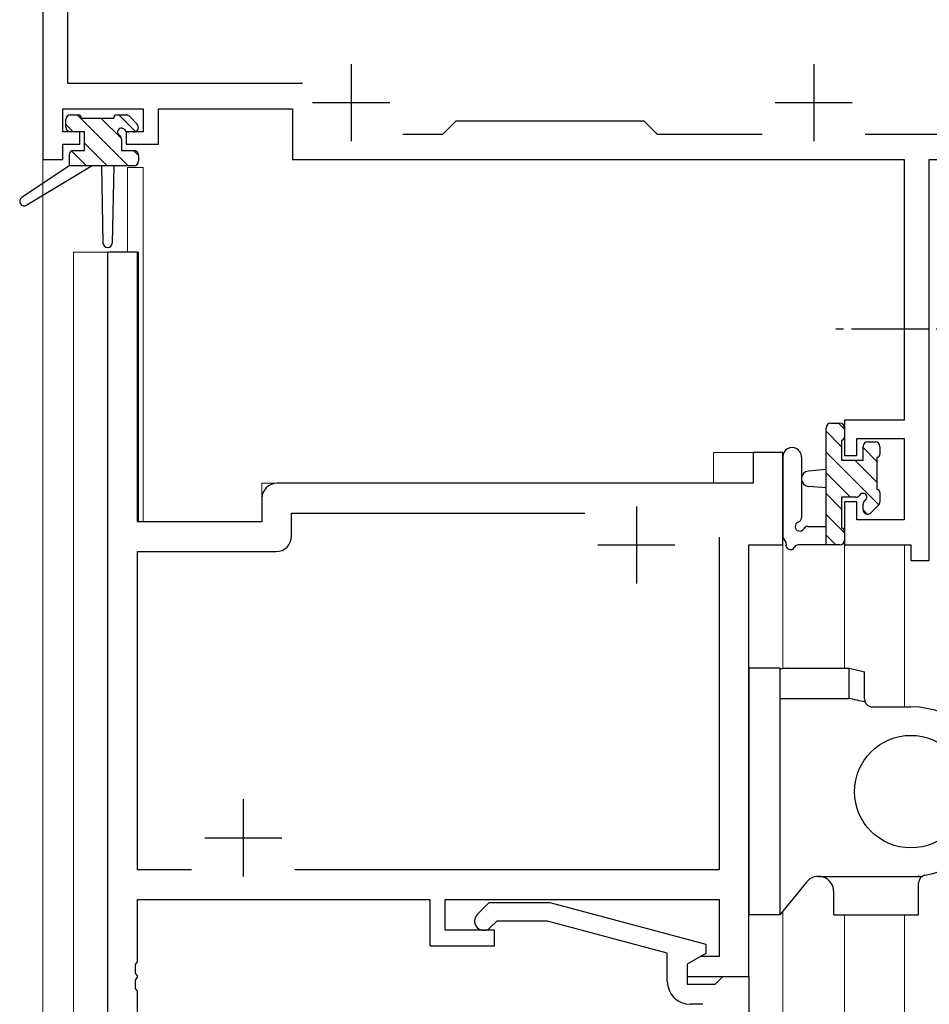
# Model space of a CAD drawing. Extents: x 0 to 793, y 0 to 564.
# Drawn here: x 95 to 154, y 387 to 450 of the extents above; entities that cross this region are included whole.
import ezdxf

# ---------------------------------------------------------------- set-up
doc = ezdxf.new("R2010")
doc.units = 0
doc.set_wipeout_variables(frame=1)
doc.linetypes.add('YCENTER_1', pattern=[13, 10, -1, 1, -1])
for name, color, linetype, lineweight in [('YKK_11', 7, 'CONTINUOUS', 30), ('YKK_12', 2, 'CONTINUOUS', 13), ('YKK_13', 4, 'CONTINUOUS', 30)]:
    doc.layers.add(name, color=color, linetype=linetype, lineweight=lineweight)

msp = doc.modelspace()

# ---------------------------------------------------------------- linework, layer by layer
at = {"layer": 'YKK_11', "linetype": 'ByBlock', "lineweight": -2, "ltscale": 0.5}
for p, q in [((96.8, 471.4), (96.8, 441.4)), ((98.43, 446.33), (98.43, 469.77)), ((113.652, 446.33), (98.43, 446.33)), ((98.1, 443.2), (98.1, 444.7)), ((98.1, 444.7), (103.3, 444.7)), ((103.3, 444.7), (103.3, 443.2)), ((104.3, 442.4), (104.3, 444.7)), ((104.3, 444.7), (113, 444.7)), ((113, 444.7), (113, 441.4)), ((123.6, 443.9), (122.73, 443.03)), ((135.8, 443.9), (123.6, 443.9)), ((136.67, 443.03), (135.8, 443.9)), ((99.2, 443.2), (98.1, 443.2)), ((99.2, 442.4), (99.2, 443.2)), ((103.3, 443.2), (102.2, 443.2)), ((102.2, 443.2), (102.2, 442.4)), ((122.73, 443.03), (120.15, 443.03)), ((143.45, 443.03), (136.67, 443.03)), ((165.17, 443.03), (150.15, 443.03)), ((98.1, 441.4), (98.1, 442.4)), ((98.1, 442.4), (99.2, 442.4)), ((102.2, 442.4), (104.3, 442.4)), ((96.8, 441.4), (98.1, 441.4)), ((113, 441.4), (152.67, 441.4)), ((152.67, 441.4), (152.67, 424.5)), ((154.3, 415.4), (154.3, 441.4)), ((154.3, 441.4), (166.8, 441.4)), ((101.002, 435.4), (101.002, 370.4)), ((102.932, 435.4), (101.002, 435.4)), ((102.932, 417.9), (102.932, 435.4)), ((152.67, 424.5), (148.8, 424.5)), ((148.8, 424.5), (148.8, 422.2)), ((149.6, 422.2), (149.6, 423.3)), ((149.6, 423.3), (152.67, 423.3)), ((152.67, 423.3), (152.67, 418.03)), ((144.802, 422.4), (142.872, 422.4)), ((142.872, 422.4), (142.872, 420.4)), ((144.802, 416.4), (144.802, 422.4)), ((148.8, 422.2), (149.6, 422.2)), ((142.872, 420.4), (112.002, 420.4)), ((111.002, 419.4), (111.002, 417.9)), ((149.6, 419.2), (148.8, 419.2)), ((148.8, 419.2), (148.8, 416.4)), ((149.6, 418.03), (149.6, 419.2)), ((112.932, 416.97), (112.932, 418.47)), ((112.932, 418.47), (131.952, 418.47)), ((111.002, 417.9), (102.932, 417.9)), ((152.67, 418.03), (149.6, 418.03)), ((140.672, 416.9), (140.672, 395.33)), ((140.672, 416.9), (140.672, 395.33)), ((102.932, 395.33), (102.932, 415.97)), ((102.932, 415.97), (111.932, 415.97)), ((142.602, 416.4), (144.802, 416.4)), ((148.8, 416.4), (153.1, 416.4)), ((153.1, 416.4), (153.1, 415.4)), ((153.1, 415.4), (154.3, 415.4)), ((106.452, 395.33), (102.932, 395.33)), ((140.672, 395.33), (113.153, 395.33)), ((102.932, 389.358), (102.932, 393.4)), ((102.932, 393.4), (121.902, 393.4)), ((121.902, 393.4), (121.902, 390.4)), ((122.902, 391.4), (122.902, 393.4)), ((122.902, 393.4), (140.672, 393.4)), ((124.976, 392.424), (125.751, 393.2)), ((125.751, 393.2), (129.697, 393.2)), ((129.697, 393.2), (139.8, 390.493)), ((140.672, 393.4), (140.672, 389.7)), ((126.249, 392), (125.824, 391.576)), ((129.539, 392), (126.249, 392)), ((137.3, 389.92), (129.539, 392)), ((126.102, 391.4), (122.902, 391.4)), ((126.102, 390.4), (126.102, 391.4)), ((121.902, 390.4), (126.102, 390.4)), ((139.8, 390.493), (139.8, 389.893)), ((137.3, 388.1), (137.3, 389.92)), ((139.8, 389.893), (138.6, 389.2)), ((139.468, 389.7), (138.602, 389.2)), ((140.672, 389.7), (139.468, 389.7)), ((102.812, 389.175), (102.932, 389.358)), ((102.812, 388.625), (102.812, 389.175)), ((138.6, 389.2), (138.6, 387.9)), ((138.602, 389.2), (138.602, 388.4)), ((102.932, 388.442), (102.812, 388.625)), ((102.932, 388.358), (102.932, 388.442)), ((138.602, 388.4), (142.602, 388.4)), ((140.6, 388.1), (140.9, 388.4)), ((140.9, 388.4), (142.6, 388.4)), ((142.6, 388.4), (142.6, 370.4)), ((102.812, 388.175), (102.932, 388.358)), ((102.812, 387.625), (102.812, 388.175)), ((138.6, 387.9), (140.4, 387.9)), ((140.4, 387.9), (140.6, 388.1)), ((102.932, 387.442), (102.812, 387.625)), ((102.932, 382.6), (102.932, 387.442)), ((139.6, 386.6), (138.8, 386.6))]:
    msp.add_line(p, q, dxfattribs=at)
at = {"layer": 'YKK_11', "ltscale": 0.5}
for p, q in [((116.8, 447.6), (116.8, 442.6)), ((146.8, 447.6), (146.8, 442.6)), ((114.3, 445.1), (119.3, 445.1)), ((144.3, 445.1), (149.3, 445.1)), ((135.302, 418.9), (135.302, 413.9)), ((132.802, 416.4), (137.802, 416.4)), ((109.802, 399.9), (109.802, 394.9)), ((107.302, 397.4), (112.302, 397.4))]:
    msp.add_line(p, q, dxfattribs=at)
at = {"layer": 'YKK_11', "linetype": 'ByBlock', "lineweight": -2, "ltscale": 0.5}
for centre, radius, start, end in [((112.002, 419.4), 1, 90.00001, 179.99999), ((111.932, 416.97), 1, 270.00001, 359.99999), ((125.4, 392), 0.6, 134.99999, 315.00001), ((138.8, 388.1), 1.5, 180.00001, 269.99999)]:
    msp.add_arc(centre, radius, start, end, dxfattribs=at)
at = {"layer": 'YKK_12'}
for p, q in [((96.8, 471.4), (96.8, 274.899)), ((102.3, 440.9), (102.3, 435.4)), ((103.3, 440.9), (102.3, 440.9)), ((103.3, 440.9), (103.3, 417.9)), ((103, 435.4), (98.8, 435.4)), ((98.8, 435.4), (98.8, 274.899)), ((101.002, 370.4), (101.002, 435.4)), ((103, 435.4), (103, 417.9)), ((144.8, 422.4), (140.3, 422.4)), ((140.3, 422.4), (140.3, 420.4)), ((111, 417.9), (111, 420.4)), ((111, 420.4), (140.3, 420.4)), ((103, 417.9), (111, 417.9)), ((142.602, 416.398), (144.8, 416.398)), ((148.8, 416.4), (152.7, 416.4)), ((142.3, 388.4), (142.602, 388.4))]:
    msp.add_line(p, q, dxfattribs=at)
at = {"layer": 'YKK_13'}
for p, q in [((98.3, 443.5), (98.3, 444)), ((98.6, 444.3), (99.1, 444.3)), ((99.3, 444.1), (101.4, 444.1)), ((101.6, 444.3), (102.2, 444.3)), ((102.412, 444.212), (102.912, 443.712)), ((99.5, 443.2), (98.6, 443.2)), ((99.5, 442), (99.5, 443.2)), ((101.9, 442.739), (101.9, 442)), ((102.7, 443.2), (102.361, 443.2)), ((98.5, 441.7), (98.5, 441)), ((98.8, 442), (99.5, 442)), ((101.9, 442), (102.7, 442)), ((103, 441.7), (103, 441.3)), ((98.5, 441), (95.433, 438.949)), ((100, 441), (95.755, 438.443)), ((102.7, 441), (98.5, 441)), ((100.6, 441), (100.702, 435.992)), ((101.402, 441), (101.302, 435.992)), ((147.9, 424.3), (148.5, 424.3)), ((147.6, 416.4), (147.6, 424)), ((148.8, 424), (148.8, 423.4)), ((148.6, 423.2), (148.6, 421.9)), ((150.3, 423.1), (150.8, 423.1)), ((150, 421.9), (150, 422.8)), ((151.1, 422.8), (151.1, 422.3)), ((144.8, 422.128), (144.8, 416.966)), ((146, 422.128), (146.003, 418.167)), ((148.6, 421.9), (150, 421.9)), ((150.9, 422.1), (150.9, 420)), ((147.6, 421.3), (146.456, 421.198)), ((147.6, 420.1), (146.456, 420.202)), ((151.1, 419.8), (151.1, 419.2)), ((149.539, 419.5), (148.6, 419.5)), ((148.6, 419.5), (148.6, 417.5)), ((150, 418.7), (150, 419.039)), ((151.012, 418.988), (150.512, 418.488)), ((146.42, 417.6), (147.6, 417.6)), ((148.8, 417.3), (148.8, 416.7)), ((148.5, 416.4), (145.82, 416.4))]:
    msp.add_line(p, q, dxfattribs=at)
at = {"layer": 'YKK_13', "linetype": 'Continuous'}
for p, q in [((102.326, 441), (99.026, 444.3)), ((101.898, 442.775), (100.573, 444.1)), ((102.802, 443.218), (101.72, 444.3)), ((98.779, 443.2), (98.3, 443.679)), ((100.979, 441), (99.5, 442.479)), ((99.632, 441), (98.664, 441.968)), ((103, 441.673), (102.673, 442)), ((148.8, 423.921), (148.421, 424.3)), ((148.6, 422.774), (147.6, 423.774)), ((151.025, 419.002), (147.6, 422.427)), ((150.9, 421.821), (150, 422.721)), ((150.9, 420.474), (149.474, 421.9)), ((149.18, 419.5), (147.6, 421.08)), ((148.6, 418.733), (147.6, 419.733)), ((150.279, 418.401), (150.001, 418.679)), ((148.8, 417.186), (147.6, 418.386)), ((148.239, 416.4), (147.6, 417.039))]:
    msp.add_line(p, q, dxfattribs=at)
at = {"layer": 'YKK_13', "linetype": 'YCENTER_1', "ltscale": 0.5}
msp.add_line((160.743, 430.4), (147.857, 430.4), dxfattribs=at)
at = {"layer": 'YKK_13'}
for centre, radius, start, end in [((98.6, 444), 0.3, 90, 180), ((99.1, 444.1), 0.2, 0, 90), ((101.6, 444.1), 0.2, 90, 180), ((102.2, 444), 0.3, 45, 90), ((98.6, 443.5), 0.3, 180, 270), ((101.9, 443.2), 0.25, 33.05573, 236.94427), ((102.361, 443.5), 0.3, 213.05573, 270), ((102.7, 443.5), 0.3, 270, 45), ((101.6, 442.739), 0.3, 0, 56.94427), ((98.8, 441.7), 0.3, 90, 180), ((102.7, 441.7), 0.3, 0, 90), ((102.7, 441.3), 0.3, 270, 0), ((95.6, 438.7), 0.3, 123.76905, 301.06147), ((101.002, 435.998), 0.3, 181.16963, 358.85539), ((147.9, 424), 0.3, 90, 180), ((148.5, 424), 0.3, 0, 90), ((148.6, 423.4), 0.2, 270, 0), ((150.3, 422.8), 0.3, 90, 180), ((150.8, 422.8), 0.3, 0, 90), ((145.4, 422.128), 0.6, 0.04023, 180.04023), ((150.9, 422.3), 0.2, 270, 0), ((146.5, 420.7), 0.5, 95.09207, 264.90793), ((150, 419.5), 0.25, 303.05573, 146.94427), ((150.9, 419.8), 0.2, 0, 90), ((149.539, 419.8), 0.3, 270, 326.94427), ((150.3, 419.039), 0.3, 123.05573, 180), ((150.8, 419.2), 0.3, 315, 0), ((150.3, 418.7), 0.3, 180, 315), ((145.9, 417.6), 0.3, 109.18976, 330), ((145.703, 418.167), 0.3, 289.18976, 0.04023), ((146.42, 417.3), 0.3, 90, 150), ((148.6, 417.3), 0.2, 360, 90), ((145.1, 416.966), 0.3, 180, 229.47122), ((144.71, 416.51), 0.3, 349.47122, 49.47122), ((148.5, 416.7), 0.3, 270, 0), ((145.3, 416.4), 0.3, 169.47122, 330), ((145.82, 416.1), 0.3, 90, 150)]:
    msp.add_arc(centre, radius, start, end, dxfattribs=at)

# ---------------------------------------------------------------- wipeouts: each hides what was drawn before it
msp.add_wipeout([(148.102, 392.398), (153.602, 392.398), (153.602, 394.482), (153.72, 394.805), (153.867, 394.923), (154.019, 394.975), (154.938, 395.214), (155.806, 395.608), (156.586, 396.142), (157.294, 396.837), (157.845, 397.612), (158.246, 398.45), (158.51, 399.397), (158.6, 400.237), (158.602, 400.398), (158.576, 400.937), (158.525, 401.318), (158.441, 401.72), (158.347, 402.054), (158.18, 402.511), (158.026, 402.849), (157.89, 403.105), (157.488, 403.717), (156.996, 404.282), (156.353, 404.834), (155.361, 405.413), (154.42, 405.738), (153.504, 405.883), (153.102, 405.898), (150.602, 405.898), (150.249, 406.044), (150.14, 406.207), (150.102, 406.398), (150.102, 408.178), (149.102, 408.398), (145.039, 408.397), (144.648, 408.357), (144.602, 408.349), (144.602, 408.398), (142.602, 408.398), (142.602, 392.398), (144.602, 392.398), (146.325, 394.527), (146.674, 394.802), (147.102, 394.898), (147.436, 394.841), (147.778, 394.635), (148.027, 394.278), (148.102, 393.898)]).dxf.layer = 'YKK_13'

# ---------------------------------------------------------------- next in the draw order: linework, layer by layer
at = {"layer": 'YKK_11', "linetype": 'ByBlock', "lineweight": -2, "ltscale": 0.5}
msp.add_line((142.602, 388.4), (142.602, 416.4), dxfattribs=at)
at = {"layer": 'YKK_12'}
for p, q in [((144.8, 408.398), (144.8, 422.4)), ((142.602, 388.4), (142.602, 416.398)), ((148.8, 416.4), (148.8, 408.398)), ((152.7, 416.4), (152.7, 405.898)), ((144.8, 274.899), (144.8, 392.642)), ((148.8, 392.398), (148.8, 342.3)), ((152.7, 392.398), (152.7, 338.01))]:
    msp.add_line(p, q, dxfattribs=at)
at = {"layer": 'YKK_13'}
for p, q in [((142.602, 408.398), (142.602, 392.398)), ((144.602, 408.398), (142.602, 408.398)), ((144.602, 408.398), (144.602, 392.398)), ((145.102, 408.398), (149.102, 408.398)), ((149.102, 406.447), (149.102, 408.398)), ((149.102, 408.398), (150.102, 408.178)), ((150.102, 406.398), (150.102, 408.178)), ((144.602, 406.447), (145.102, 406.447)), ((145.102, 406.447), (149.102, 406.447)), ((150.602, 405.898), (153.102, 405.898)), ((142.602, 403.601), (142.602, 403.596)), ((142.603, 395.833), (142.602, 395.812)), ((147.102, 394.898), (153.825, 394.898)), ((146.325, 394.527), (144.602, 392.398)), ((153.602, 392.398), (153.602, 394.482)), ((148.102, 392.398), (148.102, 393.898)), ((144.602, 392.398), (142.602, 392.398)), ((148.102, 392.398), (153.602, 392.398))]:
    msp.add_line(p, q, dxfattribs=at)
msp.add_circle((153.102, 400.398), 3.65, dxfattribs=at)
for centre, radius, start, end in [((145.09, 405.899), 2.498, 100.56019, 101.28195), ((145.091, 405.899), 2.498, 99.85484, 100.5766), ((145.092, 405.899), 2.498, 99.14963, 99.87139), ((145.093, 405.899), 2.499, 98.44457, 99.16633), ((145.093, 405.899), 2.499, 97.73964, 98.46141), ((145.094, 405.898), 2.499, 97.03484, 97.7566), ((145.095, 405.898), 2.499, 96.33015, 97.05191), ((145.096, 405.898), 2.499, 95.62555, 96.34731), ((145.096, 405.898), 2.499, 94.92105, 95.64281), ((145.097, 405.898), 2.5, 94.21663, 94.93839), ((145.098, 405.898), 2.5, 93.51228, 94.23404), ((145.099, 405.898), 2.5, 92.80799, 93.52975), ((145.099, 405.898), 2.5, 92.10375, 92.82551), ((145.1, 405.898), 2.5, 91.39954, 92.1213), ((145.101, 405.898), 2.5, 90.69536, 91.41712), ((145.102, 405.898), 2.5, 89.9912, 90.71296), ((135.678, 344.88), 63.009, 76.7313, 77.71442), ((150.602, 406.398), 0.5, 180, 269.99839), ((153.102, 400.398), 5.5, 279.59407, 90), ((147.102, 393.898), 1, 0, 141.02334), ((154.102, 394.482), 0.5, 99.59407, 180)]:
    msp.add_arc(centre, radius, start, end, dxfattribs=at)
msp.add_point((153.602, 394.921), dxfattribs=at)

doc.saveas('drawing.dxf')
